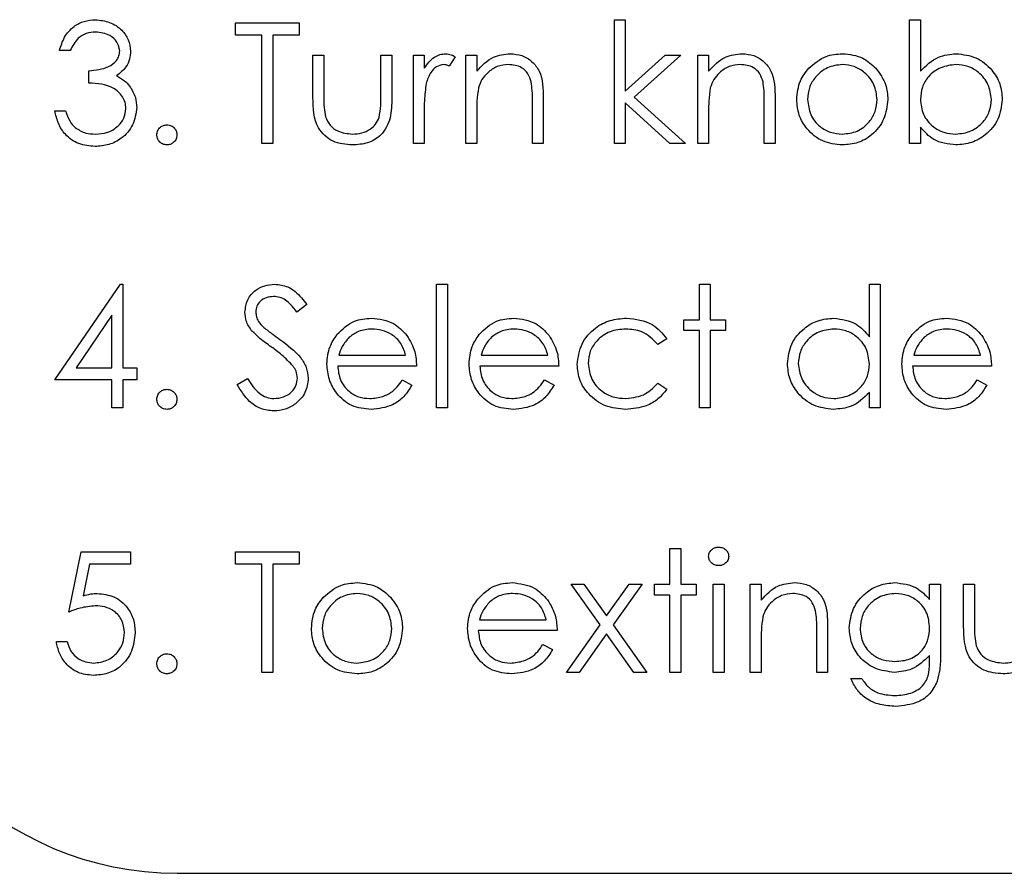
# Model space of a CAD drawing. Units: millimetres. Extents: x 5 to 415, y 5 to 292.
# Drawn here: x 85 to 86, y 132 to 133 of the extents above; entities that cross this region are included whole.
import ezdxf

# ---------------------------------------------------------------- set-up
doc = ezdxf.new("R2010")
doc.units = ezdxf.units.MM

msp = doc.modelspace()

# ---------------------------------------------------------------- linework, layer by layer
at = {"color": 7, "linetype": 'Continuous', "lineweight": 25}
for p, q in [((84.8803, 133.2277), (84.9802, 133.2277)), ((84.8803, 133.2082), (84.8803, 133.2277)), ((84.9802, 133.2277), (84.9802, 133.2082)), ((85.4771, 133.2325), (85.4941, 133.2325)), ((85.4771, 133.0377), (85.4771, 133.2325)), ((85.4941, 133.2325), (85.4941, 133.1199)), ((85.9423, 133.0377), (85.9423, 133.2325)), ((85.9423, 133.2325), (85.9594, 133.2325)), ((85.9594, 133.2325), (85.9594, 133.1513)), ((84.9217, 133.2082), (84.8803, 133.2082)), ((84.9217, 133.0377), (84.9217, 133.2082)), ((84.9388, 133.2082), (84.9388, 133.0377)), ((84.9802, 133.2082), (84.9388, 133.2082)), ((84.6197, 133.1838), (84.6026, 133.1838)), ((85.0021, 133.1102), (85.0021, 133.1765)), ((85.0021, 133.1765), (85.0191, 133.1765)), ((85.0191, 133.1765), (85.0191, 133.1121)), ((85.1093, 133.1765), (85.1263, 133.1765)), ((85.1093, 133.1121), (85.1093, 133.1765)), ((85.1263, 133.1765), (85.1263, 133.1089)), ((85.1604, 133.1765), (85.1775, 133.1765)), ((85.1604, 133.0377), (85.1604, 133.1765)), ((85.1775, 133.1765), (85.1775, 133.1561)), ((85.2262, 133.1742), (85.2168, 133.1594)), ((85.2432, 133.1765), (85.2603, 133.1765)), ((85.2432, 133.0377), (85.2432, 133.1765)), ((85.2603, 133.1765), (85.2603, 133.1515)), ((85.4941, 133.1199), (85.5573, 133.1765)), ((85.5818, 133.1765), (85.5085, 133.1107)), ((85.5573, 133.1765), (85.5818, 133.1765)), ((85.6086, 133.1765), (85.6257, 133.1765)), ((85.6086, 133.0377), (85.6086, 133.1765)), ((85.6257, 133.1765), (85.6257, 133.1515)), ((84.6489, 133.1327), (84.6489, 133.1522)), ((85.5085, 133.1107), (85.5891, 133.0377)), ((85.348, 133.0377), (85.348, 133.103)), ((85.365, 133.1086), (85.365, 133.0377)), ((85.5647, 133.0377), (85.4941, 133.1017)), ((85.4941, 133.1017), (85.4941, 133.0377)), ((85.7134, 133.0377), (85.7134, 133.103)), ((85.7304, 133.1086), (85.7304, 133.0377)), ((84.5953, 133.0888), (84.6123, 133.0888)), ((85.1775, 133.0843), (85.1775, 133.0377)), ((85.2603, 133.0879), (85.2603, 133.0377)), ((85.6257, 133.0879), (85.6257, 133.0377)), ((85.9594, 133.0634), (85.9594, 133.0377)), ((84.9388, 133.0377), (84.9217, 133.0377)), ((85.1775, 133.0377), (85.1604, 133.0377)), ((85.2603, 133.0377), (85.2432, 133.0377)), ((85.365, 133.0377), (85.348, 133.0377)), ((85.4941, 133.0377), (85.4771, 133.0377)), ((85.5891, 133.0377), (85.5647, 133.0377)), ((85.6257, 133.0377), (85.6086, 133.0377)), ((85.7304, 133.0377), (85.7134, 133.0377)), ((85.9594, 133.0377), (85.9423, 133.0377)), ((84.5953, 132.6649), (84.699, 132.8159)), ((84.699, 132.8159), (84.7025, 132.8159)), ((84.7025, 132.8159), (84.7025, 132.6843)), ((85.197, 132.8159), (85.214, 132.8159)), ((85.197, 132.621), (85.197, 132.8159)), ((85.214, 132.8159), (85.214, 132.621)), ((85.6111, 132.8159), (85.6281, 132.8159)), ((85.6111, 132.7599), (85.6111, 132.8159)), ((85.6281, 132.8159), (85.6281, 132.7599)), ((85.879, 132.733), (85.879, 132.8159)), ((85.879, 132.8159), (85.8961, 132.8159)), ((85.8961, 132.8159), (85.8961, 132.621)), ((84.9923, 132.7837), (84.9769, 132.772)), ((84.6854, 132.7669), (84.6288, 132.6843)), ((84.6854, 132.6843), (84.6854, 132.7669)), ((85.5867, 132.7428), (85.5867, 132.7599)), ((85.5867, 132.7599), (85.6111, 132.7599)), ((85.6281, 132.7599), (85.6525, 132.7599)), ((85.6525, 132.7599), (85.6525, 132.7428)), ((85.6111, 132.7428), (85.5867, 132.7428)), ((85.6111, 132.621), (85.6111, 132.7428)), ((85.6525, 132.7428), (85.6281, 132.7428)), ((85.6281, 132.7428), (85.6281, 132.621)), ((85.5599, 132.7297), (85.5456, 132.7209)), ((85.0429, 132.7038), (85.1482, 132.7038)), ((85.267, 132.7038), (85.3723, 132.7038)), ((85.949, 132.7038), (86.0544, 132.7038)), ((84.6288, 132.6843), (84.6854, 132.6843)), ((84.7025, 132.6843), (84.7244, 132.6843)), ((84.7244, 132.6843), (84.7244, 132.6649)), ((85.1653, 132.6868), (85.0411, 132.6868)), ((85.3894, 132.6868), (85.2652, 132.6868)), ((86.0714, 132.6868), (85.9472, 132.6868)), ((84.6854, 132.6649), (84.5953, 132.6649)), ((84.6854, 132.621), (84.6854, 132.6649)), ((84.7244, 132.6649), (84.7025, 132.6649)), ((84.7025, 132.6649), (84.7025, 132.621)), ((84.8827, 132.6577), (84.8988, 132.6673)), ((85.1428, 132.6649), (85.158, 132.6569)), ((85.3669, 132.6649), (85.3821, 132.6569)), ((85.5456, 132.66), (85.5599, 132.6506)), ((86.049, 132.6649), (86.0641, 132.6569)), ((85.879, 132.621), (85.879, 132.645)), ((84.7025, 132.621), (84.6854, 132.621)), ((85.214, 132.621), (85.197, 132.621)), ((85.6281, 132.621), (85.6111, 132.621)), ((85.8961, 132.621), (85.879, 132.621)), ((85.5648, 132.3992), (85.5818, 132.3992)), ((85.5648, 132.3432), (85.5648, 132.3992)), ((85.5818, 132.3992), (85.5818, 132.3432)), ((84.6172, 132.2993), (84.6367, 132.3943)), ((84.6367, 132.3943), (84.7147, 132.3943)), ((84.7147, 132.3943), (84.7147, 132.3749)), ((84.8803, 132.3749), (84.8803, 132.3943)), ((84.8803, 132.3943), (84.9802, 132.3943)), ((84.9802, 132.3943), (84.9802, 132.3749)), ((84.65, 132.3749), (84.6398, 132.3249)), ((84.7147, 132.3749), (84.65, 132.3749)), ((84.9217, 132.3749), (84.8803, 132.3749)), ((84.9217, 132.2043), (84.9217, 132.3749)), ((84.9802, 132.3749), (84.9388, 132.3749)), ((84.9388, 132.3749), (84.9388, 132.2043)), ((85.4089, 132.3432), (85.4292, 132.3432)), ((85.4548, 132.2789), (85.4089, 132.3432)), ((85.4292, 132.3432), (85.4649, 132.2931)), ((85.4649, 132.2931), (85.5006, 132.3432)), ((85.5209, 132.3432), (85.4751, 132.2789)), ((85.5006, 132.3432), (85.5209, 132.3432)), ((85.5404, 132.3261), (85.5404, 132.3432)), ((85.5404, 132.3432), (85.5648, 132.3432)), ((85.5818, 132.3432), (85.6062, 132.3432)), ((85.6062, 132.3432), (85.6062, 132.3261)), ((85.633, 132.2043), (85.633, 132.3432)), ((85.633, 132.3432), (85.65, 132.3432)), ((85.65, 132.3432), (85.65, 132.2043)), ((85.6914, 132.2043), (85.6914, 132.3432)), ((85.6914, 132.3432), (85.7085, 132.3432)), ((85.7085, 132.3432), (85.7085, 132.3181)), ((85.974, 132.3432), (85.9911, 132.3432)), ((85.974, 132.3189), (85.974, 132.3432)), ((85.9911, 132.3432), (85.9911, 132.233)), ((86.0276, 132.3432), (86.0447, 132.3432)), ((86.0276, 132.2768), (86.0276, 132.3432)), ((86.0447, 132.3432), (86.0447, 132.2788)), ((85.5648, 132.3261), (85.5404, 132.3261)), ((85.5648, 132.2043), (85.5648, 132.3261)), ((85.6062, 132.3261), (85.5818, 132.3261)), ((85.5818, 132.3261), (85.5818, 132.2043)), ((85.2645, 132.2872), (85.3699, 132.2872)), ((85.4016, 132.2043), (85.4548, 132.2789)), ((85.4751, 132.2789), (85.5282, 132.2043)), ((85.8132, 132.2752), (85.8132, 132.2043)), ((85.387, 132.2701), (85.2627, 132.2701)), ((85.4649, 132.2647), (85.4219, 132.2043)), ((85.508, 132.2043), (85.4649, 132.2647)), ((85.7962, 132.2043), (85.7962, 132.2696)), ((84.5977, 132.2531), (84.6148, 132.2531)), ((85.3645, 132.2482), (85.3797, 132.2402)), ((85.7085, 132.2545), (85.7085, 132.2043)), ((85.974, 132.2237), (85.974, 132.2309)), ((84.9388, 132.2043), (84.9217, 132.2043)), ((85.4219, 132.2043), (85.4016, 132.2043)), ((85.5282, 132.2043), (85.508, 132.2043)), ((85.5818, 132.2043), (85.5648, 132.2043)), ((85.65, 132.2043), (85.633, 132.2043)), ((85.7085, 132.2043), (85.6914, 132.2043)), ((85.8132, 132.2043), (85.7962, 132.2043)), ((85.8498, 132.1946), (85.8668, 132.1946)), ((84.788, 131.8877), (91.288, 131.8877))]:
    msp.add_line(p, q, dxfattribs=at)
msp.add_arc((84.788, 132.3877), 0.5, 180, 270, dxfattribs=at)
for points, knots in [([(84.6026, 133.1838), (84.6048, 133.1911), (84.6092, 133.2057), (84.6237, 133.2219), (84.6412, 133.2311), (84.6532, 133.2321), (84.6592, 133.2325)], [0, 0, 0, 0, 0.280288, 0.55968, 0.779747, 1, 1, 1, 1]), ([(84.6592, 133.2325), (84.6669, 133.2317), (84.6822, 133.2301), (84.7006, 133.2179), (84.7123, 133.2013), (84.7139, 133.1892), (84.7147, 133.1832)], [0, 0, 0, 0, 0.280085, 0.559868, 0.780099, 1, 1, 1, 1]), ([(84.6594, 133.2131), (84.6544, 133.2127), (84.6446, 133.2119), (84.6289, 133.2024), (84.6232, 133.1909), (84.6197, 133.1838)], [0, 0, 0, 0, 0.280636, 0.560364, 1, 1, 1, 1]), ([(84.6976, 133.1833), (84.6966, 133.1882), (84.6947, 133.1982), (84.6802, 133.2105), (84.6673, 133.2121), (84.6594, 133.2131)], [0, 0, 0, 0, 0.278859, 0.560074, 1, 1, 1, 1]), ([(84.6489, 133.1522), (84.6596, 133.1532), (84.6757, 133.1546), (84.6915, 133.1658), (84.6968, 133.1752), (84.6973, 133.1806), (84.6976, 133.1833)], [0, 0, 0, 0, 0.499418, 0.749016, 0.874544, 1, 1, 1, 1]), ([(84.7147, 133.1832), (84.7143, 133.1788), (84.7137, 133.17), (84.7069, 133.1554), (84.6979, 133.1484), (84.6925, 133.1441)], [0, 0, 0, 0, 0.280508, 0.560792, 1, 1, 1, 1]), ([(85.1775, 133.1561), (85.1822, 133.1626), (85.1889, 133.1717), (85.2019, 133.1781), (85.2082, 133.1787), (85.2113, 133.179)], [0, 0, 0, 0, 0.558788, 0.779481, 1, 1, 1, 1]), ([(85.2113, 133.179), (85.2143, 133.1786), (85.2196, 133.178), (85.2242, 133.1754), (85.2262, 133.1742)], [0, 0, 0, 0, 0.559243, 1, 1, 1, 1]), ([(85.2603, 133.1515), (85.2684, 133.1602), (85.2829, 133.1758), (85.3039, 133.178), (85.3131, 133.179)], [0, 0, 0, 0, 0.559141, 1, 1, 1, 1]), ([(85.3131, 133.179), (85.3193, 133.1784), (85.3318, 133.1773), (85.3481, 133.1673), (85.3647, 133.1451), (85.3649, 133.1237), (85.365, 133.1086)], [0, 0, 0, 0, 0.187021, 0.37389, 0.56061, 1, 1, 1, 1]), ([(85.6257, 133.1515), (85.6338, 133.1602), (85.6483, 133.1758), (85.6693, 133.178), (85.6785, 133.179)], [0, 0, 0, 0, 0.559141, 1, 1, 1, 1]), ([(85.6785, 133.179), (85.6847, 133.1784), (85.6972, 133.1773), (85.7135, 133.1673), (85.7301, 133.1451), (85.7303, 133.1237), (85.7304, 133.1086)], [0, 0, 0, 0, 0.1870208, 0.3738905, 0.5606099, 1, 1, 1, 1]), ([(85.7836, 133.156), (85.7921, 133.1634), (85.8075, 133.1767), (85.8276, 133.1783), (85.8365, 133.179)], [0, 0, 0, 0, 0.55888, 1, 1, 1, 1]), ([(85.8365, 133.179), (85.8477, 133.1778), (85.8679, 133.1757), (85.8827, 133.1621), (85.8892, 133.1561)], [0, 0, 0, 0, 0.559182, 1, 1, 1, 1]), ([(85.9594, 133.1513), (85.9683, 133.1601), (85.9842, 133.1758), (86.0063, 133.178), (86.016, 133.179)], [0, 0, 0, 0, 0.559294, 1, 1, 1, 1]), ([(86.016, 133.179), (86.0267, 133.1777), (86.048, 133.1752), (86.0716, 133.1556), (86.0863, 133.132), (86.0878, 133.1152), (86.0885, 133.1068)], [0, 0, 0, 0, 0.279577, 0.559334, 0.779604, 1, 1, 1, 1]), ([(85.2081, 133.1619), (85.2041, 133.161), (85.196, 133.1593), (85.1857, 133.1481), (85.1825, 133.1381), (85.1805, 133.132)], [0, 0, 0, 0, 0.278336, 0.558768, 1, 1, 1, 1]), ([(85.2168, 133.1594), (85.2153, 133.1602), (85.2125, 133.1614), (85.2094, 133.1618), (85.2081, 133.1619)], [0, 0, 0, 0, 0.560396, 1, 1, 1, 1]), ([(85.3102, 133.1619), (85.3041, 133.1613), (85.2921, 133.16), (85.278, 133.1503), (85.2677, 133.1385), (85.2645, 133.1296), (85.2629, 133.1251)], [0, 0, 0, 0, 0.279553, 0.559373, 0.779703, 1, 1, 1, 1]), ([(85.346, 133.1346), (85.3446, 133.139), (85.3419, 133.1478), (85.3295, 133.16), (85.3175, 133.1612), (85.3102, 133.1619)], [0, 0, 0, 0, 0.281192, 0.561331, 1, 1, 1, 1]), ([(85.6755, 133.1619), (85.6695, 133.1613), (85.6575, 133.16), (85.6434, 133.1503), (85.6331, 133.1385), (85.6299, 133.1296), (85.6283, 133.1251)], [0, 0, 0, 0, 0.279553, 0.559373, 0.779703, 1, 1, 1, 1]), ([(85.7114, 133.1346), (85.71, 133.139), (85.7073, 133.1478), (85.6949, 133.16), (85.6829, 133.1612), (85.6755, 133.1619)], [0, 0, 0, 0, 0.281192, 0.561331, 1, 1, 1, 1]), ([(85.7645, 133.1067), (85.7655, 133.1169), (85.7673, 133.1352), (85.7786, 133.1496), (85.7836, 133.156)], [0, 0, 0, 0, 0.559285, 1, 1, 1, 1]), ([(85.8364, 133.1619), (85.8283, 133.1609), (85.812, 133.1589), (85.7943, 133.1438), (85.7832, 133.1257), (85.7821, 133.113), (85.7816, 133.1066)], [0, 0, 0, 0, 0.279484, 0.559256, 0.779547, 1, 1, 1, 1]), ([(85.8912, 133.1066), (85.8903, 133.1147), (85.8884, 133.131), (85.8734, 133.1488), (85.8555, 133.1601), (85.8428, 133.1613), (85.8364, 133.1619)], [0, 0, 0, 0, 0.279586, 0.559398, 0.779653, 1, 1, 1, 1]), ([(85.8892, 133.1561), (85.8953, 133.1478), (85.9063, 133.133), (85.9077, 133.1148), (85.9082, 133.1067)], [0, 0, 0, 0, 0.559216, 1, 1, 1, 1]), ([(86.0156, 133.1619), (86.0075, 133.1609), (85.9912, 133.1589), (85.9722, 133.145), (85.9611, 133.1266), (85.96, 133.1138), (85.9594, 133.1074)], [0, 0, 0, 0, 0.2797865, 0.559477, 0.7796267, 1, 1, 1, 1]), ([(86.0714, 133.1068), (86.0703, 133.1149), (86.068, 133.1311), (86.0531, 133.1493), (86.0348, 133.16), (86.022, 133.1613), (86.0156, 133.1619)], [0, 0, 0, 0, 0.279403, 0.559104, 0.779552, 1, 1, 1, 1]), ([(84.6925, 133.1441), (84.6969, 133.1418), (84.7048, 133.1377), (84.7105, 133.1309), (84.7131, 133.1279)], [0, 0, 0, 0, 0.559795, 1, 1, 1, 1]), ([(84.7073, 133.0925), (84.7071, 133.0958), (84.7065, 133.1024), (84.7006, 133.1144), (84.6829, 133.1308), (84.6625, 133.1319), (84.6489, 133.1327)], [0, 0, 0, 0, 0.125587, 0.251191, 0.500605, 1, 1, 1, 1]), ([(84.7131, 133.1279), (84.7167, 133.1221), (84.7232, 133.1117), (84.724, 133.0995), (84.7244, 133.0941)], [0, 0, 0, 0, 0.5594191, 1, 1, 1, 1]), ([(85.1805, 133.132), (85.1794, 133.1231), (85.1774, 133.1073), (85.1774, 133.0914), (85.1775, 133.0843)], [0, 0, 0, 0, 0.559636, 1, 1, 1, 1]), ([(85.2629, 133.1251), (85.262, 133.1182), (85.2603, 133.1058), (85.2603, 133.0934), (85.2603, 133.0879)], [0, 0, 0, 0, 0.559658, 1, 1, 1, 1]), ([(85.348, 133.103), (85.348, 133.1089), (85.3481, 133.1195), (85.3466, 133.13), (85.346, 133.1346)], [0, 0, 0, 0, 0.5602545, 1, 1, 1, 1]), ([(85.6283, 133.1251), (85.6274, 133.1182), (85.6257, 133.1058), (85.6257, 133.0934), (85.6257, 133.0879)], [0, 0, 0, 0, 0.559658, 1, 1, 1, 1]), ([(85.7134, 133.103), (85.7134, 133.1089), (85.7135, 133.1195), (85.712, 133.13), (85.7114, 133.1346)], [0, 0, 0, 0, 0.560255, 1, 1, 1, 1]), ([(85.0643, 133.0352), (85.0537, 133.0361), (85.0327, 133.0377), (85.0032, 133.0655), (85.0025, 133.0932), (85.0021, 133.1102)], [0, 0, 0, 0, 0.28097, 0.559785, 1, 1, 1, 1]), ([(85.0191, 133.1121), (85.0191, 133.106), (85.0191, 133.0951), (85.021, 133.0844), (85.0218, 133.0797)], [0, 0, 0, 0, 0.560377, 1, 1, 1, 1]), ([(85.1065, 133.0783), (85.1075, 133.0846), (85.1093, 133.0958), (85.1093, 133.1071), (85.1093, 133.1121)], [0, 0, 0, 0, 0.5593706, 1, 1, 1, 1]), ([(84.7244, 133.0941), (84.723, 133.0848), (84.7203, 133.0661), (84.7025, 133.0456), (84.6807, 133.0345), (84.666, 133.0334), (84.6587, 133.0328)], [0, 0, 0, 0, 0.279304, 0.558838, 0.779277, 1, 1, 1, 1]), ([(85.1263, 133.1089), (85.1262, 133.0985), (85.1259, 133.0779), (85.1125, 133.0508), (85.0887, 133.0368), (85.0725, 133.0357), (85.0643, 133.0352)], [0, 0, 0, 0, 0.281501, 0.559646, 0.779298, 1, 1, 1, 1]), ([(85.8365, 133.0352), (85.8258, 133.0363), (85.8045, 133.0385), (85.7811, 133.0582), (85.7668, 133.0817), (85.7653, 133.0984), (85.7645, 133.1067)], [0, 0, 0, 0, 0.279776, 0.559179, 0.779592, 1, 1, 1, 1]), ([(85.7816, 133.1066), (85.7826, 133.0986), (85.7846, 133.0825), (85.7991, 133.0643), (85.8174, 133.054), (85.8301, 133.0529), (85.8364, 133.0523)], [0, 0, 0, 0, 0.279618, 0.559167, 0.779512, 1, 1, 1, 1]), ([(85.8364, 133.0523), (85.8444, 133.0532), (85.8605, 133.055), (85.8787, 133.0695), (85.8893, 133.0877), (85.8906, 133.1003), (85.8912, 133.1066)], [0, 0, 0, 0, 0.279745, 0.559113, 0.779606, 1, 1, 1, 1]), ([(85.9082, 133.1067), (85.9069, 133.0962), (85.9043, 133.075), (85.8852, 133.0513), (85.8614, 133.0371), (85.8448, 133.0359), (85.8365, 133.0352)], [0, 0, 0, 0, 0.279521, 0.559381, 0.779507, 1, 1, 1, 1]), ([(85.9594, 133.1074), (85.9603, 133.0991), (85.9621, 133.0827), (85.9774, 133.0645), (85.996, 133.0538), (86.0089, 133.0528), (86.0153, 133.0523)], [0, 0, 0, 0, 0.2796393, 0.5591919, 0.7795122, 1, 1, 1, 1]), ([(86.0153, 133.0523), (86.0235, 133.0532), (86.0397, 133.0551), (86.0582, 133.0696), (86.0694, 133.0877), (86.0708, 133.1004), (86.0714, 133.1068)], [0, 0, 0, 0, 0.279756, 0.559279, 0.779725, 1, 1, 1, 1]), ([(86.0885, 133.1068), (86.0872, 133.0962), (86.0846, 133.0748), (86.0644, 133.0516), (86.0406, 133.0374), (86.0239, 133.0359), (86.0155, 133.0352)], [0, 0, 0, 0, 0.279433, 0.559216, 0.779559, 1, 1, 1, 1]), ([(84.6587, 133.0328), (84.6499, 133.0336), (84.6325, 133.0351), (84.612, 133.0497), (84.6, 133.0689), (84.5969, 133.0822), (84.5953, 133.0888)], [0, 0, 0, 0, 0.279886, 0.558979, 0.779263, 1, 1, 1, 1]), ([(84.6123, 133.0888), (84.6141, 133.0833), (84.6172, 133.0734), (84.6242, 133.0659), (84.6272, 133.0626)], [0, 0, 0, 0, 0.560694, 1, 1, 1, 1]), ([(84.659, 133.0523), (84.6656, 133.0527), (84.6787, 133.0536), (84.6946, 133.0635), (84.7054, 133.077), (84.7067, 133.0873), (84.7073, 133.0925)], [0, 0, 0, 0, 0.280599, 0.560151, 0.780303, 1, 1, 1, 1]), ([(85.0218, 133.0797), (85.0239, 133.075), (85.0281, 133.0657), (85.0434, 133.0546), (85.0565, 133.0532), (85.0645, 133.0523)], [0, 0, 0, 0, 0.280117, 0.560544, 1, 1, 1, 1]), ([(85.0645, 133.0523), (85.0694, 133.0526), (85.0793, 133.0532), (85.0919, 133.0591), (85.1015, 133.0677), (85.1048, 133.0748), (85.1065, 133.0783)], [0, 0, 0, 0, 0.28027, 0.560007, 0.780074, 1, 1, 1, 1]), ([(84.6272, 133.0626), (84.6327, 133.0591), (84.6425, 133.053), (84.6539, 133.0525), (84.659, 133.0523)], [0, 0, 0, 0, 0.558748, 1, 1, 1, 1]), ([(84.7561, 133.0511), (84.7563, 133.0534), (84.7569, 133.0581), (84.7612, 133.0632), (84.7664, 133.0664), (84.7701, 133.0667), (84.7719, 133.0669)], [0, 0, 0, 0, 0.279576, 0.559284, 0.779552, 1, 1, 1, 1]), ([(84.7719, 133.0669), (84.7742, 133.0666), (84.7789, 133.0661), (84.784, 133.0617), (84.7873, 133.0566), (84.7876, 133.0529), (84.7877, 133.0511)], [0, 0, 0, 0, 0.279602, 0.559212, 0.779475, 1, 1, 1, 1]), ([(86.0155, 133.0352), (86.003, 133.0367), (85.9806, 133.0393), (85.9659, 133.056), (85.9594, 133.0634)], [0, 0, 0, 0, 0.558922, 1, 1, 1, 1]), ([(84.7719, 133.0352), (84.7696, 133.0355), (84.7649, 133.0361), (84.7598, 133.0404), (84.7566, 133.0456), (84.7562, 133.0492), (84.7561, 133.0511)], [0, 0, 0, 0, 0.279581, 0.559143, 0.779575, 1, 1, 1, 1]), ([(84.7877, 133.0511), (84.7875, 133.0487), (84.7869, 133.0441), (84.7826, 133.0389), (84.7774, 133.0357), (84.7737, 133.0354), (84.7719, 133.0352)], [0, 0, 0, 0, 0.279469, 0.559358, 0.779674, 1, 1, 1, 1]), ([(84.8949, 132.7715), (84.8957, 132.7783), (84.8974, 132.7918), (84.9104, 132.8064), (84.9259, 132.8145), (84.9364, 132.8154), (84.9417, 132.8159)], [0, 0, 0, 0, 0.279553, 0.558798, 0.779378, 1, 1, 1, 1]), ([(84.9417, 132.8159), (84.9488, 132.815), (84.9606, 132.8137), (84.9744, 132.8045), (84.9841, 132.7947), (84.9896, 132.7874), (84.9923, 132.7837)], [0, 0, 0, 0, 0.338729, 0.558835, 0.779344, 1, 1, 1, 1]), ([(84.9398, 132.7964), (84.936, 132.7961), (84.9283, 132.7955), (84.919, 132.7896), (84.9129, 132.7814), (84.9123, 132.7754), (84.912, 132.7723)], [0, 0, 0, 0, 0.280274, 0.559931, 0.77992, 1, 1, 1, 1]), ([(84.9769, 132.772), (84.9736, 132.7761), (84.9682, 132.7828), (84.9593, 132.791), (84.95, 132.7956), (84.9432, 132.7961), (84.9398, 132.7964)], [0, 0, 0, 0, 0.340409, 0.560482, 0.78018, 1, 1, 1, 1]), ([(84.9055, 132.7426), (84.9022, 132.7475), (84.8962, 132.7563), (84.8953, 132.7669), (84.8949, 132.7715)], [0, 0, 0, 0, 0.55984, 1, 1, 1, 1]), ([(84.912, 132.7723), (84.9122, 132.7697), (84.9126, 132.7644), (84.9167, 132.7556), (84.9215, 132.7508), (84.9245, 132.7478)], [0, 0, 0, 0, 0.279946, 0.559774, 1, 1, 1, 1]), ([(85.04, 132.7364), (85.0485, 132.7448), (85.0638, 132.7598), (85.0849, 132.7615), (85.0943, 132.7623)], [0, 0, 0, 0, 0.558577, 1, 1, 1, 1]), ([(85.0943, 132.7623), (85.1066, 132.7609), (85.1287, 132.7583), (85.1436, 132.7421), (85.1502, 132.735)], [0, 0, 0, 0, 0.558919, 1, 1, 1, 1]), ([(85.2641, 132.7364), (85.2726, 132.7448), (85.2879, 132.7598), (85.309, 132.7615), (85.3184, 132.7623)], [0, 0, 0, 0, 0.558577, 1, 1, 1, 1]), ([(85.3184, 132.7623), (85.3307, 132.7609), (85.3528, 132.7583), (85.3677, 132.7421), (85.3743, 132.735)], [0, 0, 0, 0, 0.558919, 1, 1, 1, 1]), ([(85.4186, 132.6893), (85.4201, 132.7004), (85.4231, 132.7226), (85.4444, 132.7469), (85.4701, 132.7603), (85.4876, 132.7616), (85.4963, 132.7623)], [0, 0, 0, 0, 0.279381, 0.558782, 0.779281, 1, 1, 1, 1]), ([(85.4963, 132.7623), (85.5107, 132.7607), (85.5363, 132.7579), (85.5527, 132.7383), (85.5599, 132.7297)], [0, 0, 0, 0, 0.560655, 1, 1, 1, 1]), ([(85.7499, 132.6908), (85.7512, 132.7014), (85.7539, 132.7227), (85.774, 132.7459), (85.7977, 132.7601), (85.8145, 132.7616), (85.8228, 132.7623)], [0, 0, 0, 0, 0.279413, 0.559191, 0.779548, 1, 1, 1, 1]), ([(85.8228, 132.7623), (85.8354, 132.7606), (85.8579, 132.7575), (85.8725, 132.7405), (85.879, 132.733)], [0, 0, 0, 0, 0.558426, 1, 1, 1, 1]), ([(85.9462, 132.7364), (85.9547, 132.7448), (85.9699, 132.7598), (85.9911, 132.7615), (86.0004, 132.7623)], [0, 0, 0, 0, 0.558577, 1, 1, 1, 1]), ([(86.0004, 132.7623), (86.0128, 132.7609), (86.0348, 132.7583), (86.0498, 132.7421), (86.0563, 132.735)], [0, 0, 0, 0, 0.558919, 1, 1, 1, 1]), ([(84.9367, 132.7168), (84.9305, 132.7211), (84.9194, 132.729), (84.9098, 132.7384), (84.9055, 132.7426)], [0, 0, 0, 0, 0.5604127, 1, 1, 1, 1]), ([(84.9245, 132.7478), (84.9292, 132.7441), (84.9375, 132.7376), (84.9462, 132.7316), (84.95, 132.7289)], [0, 0, 0, 0, 0.559906, 1, 1, 1, 1]), ([(85.0951, 132.7452), (85.0878, 132.7446), (85.0746, 132.7434), (85.064, 132.7357), (85.0594, 132.7322)], [0, 0, 0, 0, 0.5594582, 1, 1, 1, 1]), ([(85.1482, 132.7038), (85.1462, 132.7104), (85.142, 132.7235), (85.1274, 132.7367), (85.1112, 132.744), (85.1005, 132.7448), (85.0951, 132.7452)], [0, 0, 0, 0, 0.280138, 0.559194, 0.779598, 1, 1, 1, 1]), ([(85.3192, 132.7452), (85.3119, 132.7446), (85.2987, 132.7434), (85.2881, 132.7357), (85.2835, 132.7322)], [0, 0, 0, 0, 0.559458, 1, 1, 1, 1]), ([(85.3723, 132.7038), (85.3703, 132.7104), (85.3661, 132.7235), (85.3515, 132.7367), (85.3353, 132.744), (85.3246, 132.7448), (85.3192, 132.7452)], [0, 0, 0, 0, 0.280138, 0.559194, 0.779598, 1, 1, 1, 1]), ([(85.4951, 132.7452), (85.4866, 132.7445), (85.4698, 132.743), (85.4502, 132.7289), (85.4376, 132.7107), (85.4363, 132.6974), (85.4357, 132.6908)], [0, 0, 0, 0, 0.280136, 0.559769, 0.77989, 1, 1, 1, 1]), ([(85.5456, 132.7209), (85.5377, 132.7288), (85.5236, 132.743), (85.5038, 132.7445), (85.4951, 132.7452)], [0, 0, 0, 0, 0.558451, 1, 1, 1, 1]), ([(85.8231, 132.7452), (85.8149, 132.7443), (85.7986, 132.7424), (85.7801, 132.7279), (85.769, 132.7098), (85.7677, 132.697), (85.767, 132.6906)], [0, 0, 0, 0, 0.279767, 0.559291, 0.779719, 1, 1, 1, 1]), ([(85.879, 132.6901), (85.8781, 132.6984), (85.8763, 132.7148), (85.8609, 132.7329), (85.8424, 132.7437), (85.8295, 132.7447), (85.8231, 132.7452)], [0, 0, 0, 0, 0.2796602, 0.5592103, 0.7794872, 1, 1, 1, 1]), ([(86.0013, 132.7452), (85.9939, 132.7446), (85.9808, 132.7434), (85.9702, 132.7357), (85.9655, 132.7322)], [0, 0, 0, 0, 0.5594582, 1, 1, 1, 1]), ([(86.0544, 132.7038), (86.0523, 132.7104), (86.0481, 132.7235), (86.0336, 132.7367), (86.0174, 132.744), (86.0067, 132.7448), (86.0013, 132.7452)], [0, 0, 0, 0, 0.280138, 0.559194, 0.779598, 1, 1, 1, 1]), ([(84.95, 132.7289), (84.9619, 132.72), (84.9785, 132.7078), (84.9926, 132.6849), (84.9941, 132.6733), (84.9948, 132.6676)], [0, 0, 0, 0, 0.560115, 0.780284, 1, 1, 1, 1]), ([(85.024, 132.69), (85.0249, 132.6995), (85.0264, 132.7163), (85.0358, 132.7303), (85.04, 132.7364)], [0, 0, 0, 0, 0.559427, 1, 1, 1, 1]), ([(85.0594, 132.7322), (85.0552, 132.7275), (85.0478, 132.7191), (85.0444, 132.7085), (85.0429, 132.7038)], [0, 0, 0, 0, 0.558795, 1, 1, 1, 1]), ([(85.1502, 132.735), (85.1551, 132.7266), (85.164, 132.7117), (85.1649, 132.6944), (85.1653, 132.6868)], [0, 0, 0, 0, 0.558897, 1, 1, 1, 1]), ([(85.2481, 132.69), (85.249, 132.6995), (85.2505, 132.7163), (85.2599, 132.7303), (85.2641, 132.7364)], [0, 0, 0, 0, 0.559427, 1, 1, 1, 1]), ([(85.2835, 132.7322), (85.2793, 132.7275), (85.2719, 132.7191), (85.2685, 132.7085), (85.267, 132.7038)], [0, 0, 0, 0, 0.558795, 1, 1, 1, 1]), ([(85.3743, 132.735), (85.3792, 132.7266), (85.3881, 132.7117), (85.389, 132.6944), (85.3894, 132.6868)], [0, 0, 0, 0, 0.558897, 1, 1, 1, 1]), ([(85.9302, 132.69), (85.931, 132.6995), (85.9325, 132.7163), (85.942, 132.7303), (85.9462, 132.7364)], [0, 0, 0, 0, 0.559427, 1, 1, 1, 1]), ([(85.9655, 132.7322), (85.9614, 132.7275), (85.954, 132.7191), (85.9505, 132.7085), (85.949, 132.7038)], [0, 0, 0, 0, 0.558795, 1, 1, 1, 1]), ([(86.0563, 132.735), (86.0613, 132.7266), (86.0701, 132.7117), (86.071, 132.6944), (86.0714, 132.6868)], [0, 0, 0, 0, 0.558897, 1, 1, 1, 1]), ([(84.9709, 132.6865), (84.9651, 132.6927), (84.9546, 132.7039), (84.9421, 132.7128), (84.9367, 132.7168)], [0, 0, 0, 0, 0.559496, 1, 1, 1, 1]), ([(85.0939, 132.6186), (85.0833, 132.6195), (85.0622, 132.6214), (85.0395, 132.6417), (85.0263, 132.6654), (85.0248, 132.6818), (85.024, 132.69)], [0, 0, 0, 0, 0.279885, 0.558859, 0.779462, 1, 1, 1, 1]), ([(85.318, 132.6186), (85.3074, 132.6195), (85.2863, 132.6214), (85.2636, 132.6417), (85.2504, 132.6654), (85.2489, 132.6818), (85.2481, 132.69)], [0, 0, 0, 0, 0.279885, 0.558859, 0.779462, 1, 1, 1, 1]), ([(85.4357, 132.6908), (85.4369, 132.6824), (85.4393, 132.6655), (85.4555, 132.647), (85.4752, 132.6371), (85.4885, 132.6361), (85.4952, 132.6356)], [0, 0, 0, 0, 0.279332, 0.558778, 0.779267, 1, 1, 1, 1]), ([(85.8223, 132.6186), (85.8116, 132.6198), (85.7903, 132.6223), (85.7667, 132.642), (85.7521, 132.6656), (85.7506, 132.6824), (85.7499, 132.6908)], [0, 0, 0, 0, 0.279573, 0.559333, 0.779589, 1, 1, 1, 1]), ([(85.767, 132.6906), (85.7681, 132.6825), (85.7704, 132.6663), (85.7854, 132.6482), (85.8037, 132.6375), (85.8165, 132.6362), (85.8229, 132.6356)], [0, 0, 0, 0, 0.2794286, 0.5591463, 0.7795701, 1, 1, 1, 1]), ([(85.8229, 132.6356), (85.831, 132.6366), (85.8473, 132.6386), (85.8663, 132.6525), (85.8773, 132.6709), (85.8785, 132.6837), (85.879, 132.6901)], [0, 0, 0, 0, 0.279822, 0.559387, 0.779603, 1, 1, 1, 1]), ([(86, 132.6186), (85.9894, 132.6195), (85.9684, 132.6214), (85.9456, 132.6417), (85.9324, 132.6654), (85.9309, 132.6818), (85.9302, 132.69)], [0, 0, 0, 0, 0.279885, 0.558859, 0.779462, 1, 1, 1, 1]), ([(84.9777, 132.6678), (84.9773, 132.6716), (84.9764, 132.6784), (84.9726, 132.684), (84.9709, 132.6865)], [0, 0, 0, 0, 0.55899, 1, 1, 1, 1]), ([(85.0411, 132.6868), (85.0419, 132.6793), (85.0437, 132.6642), (85.0571, 132.6472), (85.074, 132.6371), (85.0858, 132.6361), (85.0917, 132.6356)], [0, 0, 0, 0, 0.2799631, 0.5593589, 0.7795256, 1, 1, 1, 1]), ([(85.2652, 132.6868), (85.266, 132.6793), (85.2678, 132.6642), (85.2812, 132.6472), (85.2981, 132.6371), (85.3099, 132.6361), (85.3158, 132.6356)], [0, 0, 0, 0, 0.279963, 0.559359, 0.779526, 1, 1, 1, 1]), ([(85.4949, 132.6186), (85.484, 132.6196), (85.4623, 132.6216), (85.437, 132.64), (85.4211, 132.6636), (85.4195, 132.6807), (85.4186, 132.6893)], [0, 0, 0, 0, 0.280077, 0.559647, 0.779819, 1, 1, 1, 1]), ([(85.9472, 132.6868), (85.9481, 132.6793), (85.9498, 132.6642), (85.9633, 132.6472), (85.9801, 132.6371), (85.992, 132.6361), (85.9979, 132.6356)], [0, 0, 0, 0, 0.279963, 0.559359, 0.779526, 1, 1, 1, 1]), ([(84.8988, 132.6673), (84.9044, 132.6586), (84.9123, 132.6465), (84.9284, 132.6369), (84.9365, 132.636), (84.9405, 132.6356)], [0, 0, 0, 0, 0.559321, 0.779782, 1, 1, 1, 1]), ([(84.9405, 132.6356), (84.9456, 132.6361), (84.9558, 132.6372), (84.9683, 132.6448), (84.9762, 132.6558), (84.9772, 132.6638), (84.9777, 132.6678)], [0, 0, 0, 0, 0.280276, 0.560148, 0.780153, 1, 1, 1, 1]), ([(84.9948, 132.6676), (84.9937, 132.6598), (84.9916, 132.6442), (84.9764, 132.6277), (84.9589, 132.6176), (84.9466, 132.6166), (84.9405, 132.6161)], [0, 0, 0, 0, 0.2791829, 0.5590851, 0.779446, 1, 1, 1, 1]), ([(85.0917, 132.6356), (85.0987, 132.6363), (85.1102, 132.6374), (85.1249, 132.6444), (85.1351, 132.6537), (85.1403, 132.6611), (85.1428, 132.6649)], [0, 0, 0, 0, 0.339465, 0.559626, 0.779498, 1, 1, 1, 1]), ([(85.3158, 132.6356), (85.3228, 132.6363), (85.3344, 132.6374), (85.3491, 132.6444), (85.3592, 132.6537), (85.3644, 132.6611), (85.3669, 132.6649)], [0, 0, 0, 0, 0.339465, 0.559626, 0.779498, 1, 1, 1, 1]), ([(85.4952, 132.6356), (85.5063, 132.637), (85.526, 132.6394), (85.5396, 132.6537), (85.5456, 132.66)], [0, 0, 0, 0, 0.558788, 1, 1, 1, 1]), ([(85.9979, 132.6356), (86.0049, 132.6363), (86.0164, 132.6374), (86.0311, 132.6444), (86.0413, 132.6537), (86.0464, 132.6611), (86.049, 132.6649)], [0, 0, 0, 0, 0.339465, 0.559626, 0.779498, 1, 1, 1, 1]), ([(84.7561, 132.6344), (84.7563, 132.6367), (84.7569, 132.6414), (84.7612, 132.6466), (84.7664, 132.6498), (84.7701, 132.6501), (84.7719, 132.6502)], [0, 0, 0, 0, 0.279576, 0.559284, 0.779552, 1, 1, 1, 1]), ([(84.7719, 132.6502), (84.7742, 132.65), (84.7789, 132.6494), (84.784, 132.6451), (84.7873, 132.6399), (84.7876, 132.6362), (84.7877, 132.6344)], [0, 0, 0, 0, 0.279602, 0.559212, 0.779475, 1, 1, 1, 1]), ([(84.9405, 132.6161), (84.9335, 132.6168), (84.9194, 132.6182), (84.8978, 132.6326), (84.8884, 132.6481), (84.8827, 132.6577)], [0, 0, 0, 0, 0.2798798, 0.5596658, 1, 1, 1, 1]), ([(85.158, 132.6569), (85.1541, 132.6506), (85.1464, 132.6381), (85.1245, 132.6219), (85.1055, 132.6198), (85.0939, 132.6186)], [0, 0, 0, 0, 0.280919, 0.561407, 1, 1, 1, 1]), ([(85.3821, 132.6569), (85.3782, 132.6506), (85.3705, 132.6381), (85.3486, 132.6219), (85.3296, 132.6198), (85.318, 132.6186)], [0, 0, 0, 0, 0.280919, 0.561407, 1, 1, 1, 1]), ([(85.5599, 132.6506), (85.5555, 132.6451), (85.5467, 132.634), (85.5242, 132.6212), (85.506, 132.6196), (85.4949, 132.6186)], [0, 0, 0, 0, 0.280196, 0.560588, 1, 1, 1, 1]), ([(85.879, 132.645), (85.87, 132.6365), (85.8539, 132.6212), (85.832, 132.6194), (85.8223, 132.6186)], [0, 0, 0, 0, 0.558763, 1, 1, 1, 1]), ([(86.0641, 132.6569), (86.0603, 132.6506), (86.0525, 132.6381), (86.0307, 132.6219), (86.0116, 132.6198), (86, 132.6186)], [0, 0, 0, 0, 0.280919, 0.561407, 1, 1, 1, 1]), ([(84.7719, 132.6186), (84.7696, 132.6189), (84.7649, 132.6194), (84.7598, 132.6237), (84.7566, 132.6289), (84.7562, 132.6326), (84.7561, 132.6344)], [0, 0, 0, 0, 0.279581, 0.559143, 0.779575, 1, 1, 1, 1]), ([(84.7877, 132.6344), (84.7875, 132.6321), (84.7869, 132.6274), (84.7826, 132.6223), (84.7774, 132.6191), (84.7737, 132.6187), (84.7719, 132.6186)], [0, 0, 0, 0, 0.279469, 0.559358, 0.779674, 1, 1, 1, 1]), ([(85.6257, 132.387), (85.626, 132.3892), (85.6266, 132.3937), (85.6311, 132.3984), (85.6361, 132.4012), (85.6397, 132.4015), (85.6414, 132.4016)], [0, 0, 0, 0, 0.2792893, 0.5588967, 0.7794517, 1, 1, 1, 1]), ([(85.6414, 132.4016), (85.6437, 132.4014), (85.6482, 132.401), (85.6534, 132.3971), (85.6568, 132.3923), (85.6572, 132.3887), (85.6573, 132.387)], [0, 0, 0, 0, 0.279869, 0.559866, 0.779911, 1, 1, 1, 1]), ([(85.6414, 132.3724), (85.6392, 132.3727), (85.6348, 132.3731), (85.6296, 132.3769), (85.6263, 132.3817), (85.6259, 132.3852), (85.6257, 132.387)], [0, 0, 0, 0, 0.279784, 0.559698, 0.779921, 1, 1, 1, 1]), ([(85.6573, 132.387), (85.657, 132.3847), (85.6564, 132.3802), (85.6518, 132.3756), (85.6467, 132.3728), (85.6432, 132.3725), (85.6414, 132.3724)], [0, 0, 0, 0, 0.2791599, 0.5588624, 0.7793557, 1, 1, 1, 1]), ([(85.0187, 132.3226), (85.0273, 132.3301), (85.0426, 132.3434), (85.0627, 132.3449), (85.0716, 132.3456)], [0, 0, 0, 0, 0.55888, 1, 1, 1, 1]), ([(85.0716, 132.3456), (85.0829, 132.3444), (85.103, 132.3423), (85.1178, 132.3287), (85.1243, 132.3227)], [0, 0, 0, 0, 0.559182, 1, 1, 1, 1]), ([(85.2617, 132.3197), (85.2702, 132.3281), (85.2855, 132.3431), (85.3066, 132.3449), (85.3159, 132.3456)], [0, 0, 0, 0, 0.558577, 1, 1, 1, 1]), ([(85.3159, 132.3456), (85.3283, 132.3442), (85.3504, 132.3416), (85.3653, 132.3254), (85.3718, 132.3183)], [0, 0, 0, 0, 0.558919, 1, 1, 1, 1]), ([(85.7085, 132.3181), (85.7166, 132.3269), (85.7311, 132.3425), (85.7521, 132.3447), (85.7613, 132.3456)], [0, 0, 0, 0, 0.559141, 1, 1, 1, 1]), ([(85.7613, 132.3456), (85.7676, 132.3451), (85.78, 132.344), (85.7963, 132.334), (85.8129, 132.3118), (85.8131, 132.2903), (85.8132, 132.2752)], [0, 0, 0, 0, 0.187021, 0.37389, 0.56061, 1, 1, 1, 1]), ([(85.8473, 132.2742), (85.8487, 132.2847), (85.8514, 132.3057), (85.8707, 132.3291), (85.8943, 132.343), (85.9108, 132.3448), (85.9191, 132.3456)], [0, 0, 0, 0, 0.279547, 0.55911, 0.779636, 1, 1, 1, 1]), ([(85.9191, 132.3456), (85.9311, 132.3442), (85.9527, 132.3416), (85.9675, 132.3258), (85.974, 132.3189)], [0, 0, 0, 0, 0.558596, 1, 1, 1, 1]), ([(84.6398, 132.3249), (84.6439, 132.326), (84.6512, 132.328), (84.6588, 132.3284), (84.6622, 132.3286)], [0, 0, 0, 0, 0.560064, 1, 1, 1, 1]), ([(84.6622, 132.3286), (84.6713, 132.3276), (84.6894, 132.3257), (84.7094, 132.3086), (84.7205, 132.2878), (84.7215, 132.2735), (84.722, 132.2664)], [0, 0, 0, 0, 0.2796881, 0.5590255, 0.7792916, 1, 1, 1, 1]), ([(84.9997, 132.2734), (85.0007, 132.2836), (85.0025, 132.3019), (85.0137, 132.3163), (85.0187, 132.3226)], [0, 0, 0, 0, 0.559285, 1, 1, 1, 1]), ([(85.0715, 132.3286), (85.0634, 132.3276), (85.0472, 132.3256), (85.0294, 132.3104), (85.0184, 132.2924), (85.0173, 132.2796), (85.0167, 132.2733)], [0, 0, 0, 0, 0.279484, 0.559256, 0.779547, 1, 1, 1, 1]), ([(85.1263, 132.2733), (85.1254, 132.2814), (85.1235, 132.2976), (85.1085, 132.3155), (85.0906, 132.3268), (85.0779, 132.328), (85.0715, 132.3286)], [0, 0, 0, 0, 0.279586, 0.559398, 0.779653, 1, 1, 1, 1]), ([(85.1243, 132.3227), (85.1305, 132.3145), (85.1414, 132.2997), (85.1428, 132.2814), (85.1434, 132.2734)], [0, 0, 0, 0, 0.559216, 1, 1, 1, 1]), ([(85.2457, 132.2734), (85.2465, 132.2828), (85.248, 132.2997), (85.2575, 132.3136), (85.2617, 132.3197)], [0, 0, 0, 0, 0.559427, 1, 1, 1, 1]), ([(85.3168, 132.3286), (85.3094, 132.3279), (85.2963, 132.3268), (85.2857, 132.319), (85.281, 132.3156)], [0, 0, 0, 0, 0.5594582, 1, 1, 1, 1]), ([(85.3699, 132.2872), (85.3678, 132.2937), (85.3637, 132.3069), (85.3491, 132.3201), (85.3329, 132.3273), (85.3222, 132.3281), (85.3168, 132.3286)], [0, 0, 0, 0, 0.280138, 0.559194, 0.779598, 1, 1, 1, 1]), ([(85.3718, 132.3183), (85.3768, 132.3099), (85.3856, 132.295), (85.3866, 132.2777), (85.387, 132.2701)], [0, 0, 0, 0, 0.558897, 1, 1, 1, 1]), ([(85.7584, 132.3286), (85.7523, 132.3279), (85.7403, 132.3267), (85.7262, 132.3169), (85.7159, 132.3052), (85.7127, 132.2963), (85.7111, 132.2918)], [0, 0, 0, 0, 0.279553, 0.559373, 0.779703, 1, 1, 1, 1]), ([(85.7942, 132.3012), (85.7928, 132.3057), (85.7901, 132.3145), (85.7777, 132.3266), (85.7657, 132.3278), (85.7584, 132.3286)], [0, 0, 0, 0, 0.281192, 0.561331, 1, 1, 1, 1]), ([(85.9204, 132.3286), (85.9122, 132.3276), (85.8959, 132.3257), (85.8773, 132.3112), (85.8663, 132.2928), (85.865, 132.28), (85.8644, 132.2735)], [0, 0, 0, 0, 0.279752, 0.559286, 0.779622, 1, 1, 1, 1]), ([(85.974, 132.2745), (85.9732, 132.2825), (85.9716, 132.2984), (85.9572, 132.3165), (85.9391, 132.3267), (85.9267, 132.328), (85.9204, 132.3286)], [0, 0, 0, 0, 0.279812, 0.559093, 0.77958, 1, 1, 1, 1]), ([(84.6591, 132.3091), (84.651, 132.3082), (84.6367, 132.3068), (84.6232, 132.3016), (84.6172, 132.2993)], [0, 0, 0, 0, 0.559416, 1, 1, 1, 1]), ([(84.7049, 132.2671), (84.7042, 132.2737), (84.7028, 132.2868), (84.69, 132.3011), (84.6745, 132.3082), (84.6642, 132.3088), (84.6591, 132.3091)], [0, 0, 0, 0, 0.279539, 0.558617, 0.779047, 1, 1, 1, 1]), ([(85.281, 132.3156), (85.2769, 132.3109), (85.2695, 132.3025), (85.266, 132.2918), (85.2645, 132.2872)], [0, 0, 0, 0, 0.558795, 1, 1, 1, 1]), ([(85.7111, 132.2918), (85.7102, 132.2849), (85.7085, 132.2725), (85.7085, 132.26), (85.7085, 132.2545)], [0, 0, 0, 0, 0.559658, 1, 1, 1, 1]), ([(85.7962, 132.2696), (85.7962, 132.2756), (85.7963, 132.2862), (85.7948, 132.2966), (85.7942, 132.3012)], [0, 0, 0, 0, 0.560255, 1, 1, 1, 1]), ([(85.0716, 132.2019), (85.0609, 132.203), (85.0397, 132.2051), (85.0163, 132.2248), (85.0019, 132.2484), (85.0004, 132.2651), (84.9997, 132.2734)], [0, 0, 0, 0, 0.279776, 0.559179, 0.779592, 1, 1, 1, 1]), ([(85.0167, 132.2733), (85.0177, 132.2652), (85.0197, 132.2492), (85.0342, 132.231), (85.0526, 132.2207), (85.0652, 132.2195), (85.0715, 132.219)], [0, 0, 0, 0, 0.279618, 0.559167, 0.779512, 1, 1, 1, 1]), ([(85.0715, 132.219), (85.0796, 132.2199), (85.0957, 132.2217), (85.1139, 132.2362), (85.1245, 132.2543), (85.1257, 132.267), (85.1263, 132.2733)], [0, 0, 0, 0, 0.2797454, 0.5591127, 0.7796058, 1, 1, 1, 1]), ([(85.1434, 132.2734), (85.1421, 132.2628), (85.1395, 132.2417), (85.1203, 132.218), (85.0966, 132.2038), (85.0799, 132.2025), (85.0716, 132.2019)], [0, 0, 0, 0, 0.279521, 0.559381, 0.779507, 1, 1, 1, 1]), ([(85.3155, 132.2019), (85.305, 132.2029), (85.2839, 132.2047), (85.2612, 132.225), (85.248, 132.2487), (85.2464, 132.2652), (85.2457, 132.2734)], [0, 0, 0, 0, 0.279885, 0.558859, 0.779462, 1, 1, 1, 1]), ([(85.9185, 132.2043), (85.9082, 132.2056), (85.8874, 132.2082), (85.8636, 132.2264), (85.8496, 132.2497), (85.8481, 132.2661), (85.8473, 132.2742)], [0, 0, 0, 0, 0.279714, 0.559358, 0.779633, 1, 1, 1, 1]), ([(85.8644, 132.2735), (85.8653, 132.2656), (85.867, 132.2496), (85.8822, 132.2321), (85.9006, 132.2227), (85.9131, 132.2218), (85.9194, 132.2214)], [0, 0, 0, 0, 0.279594, 0.558935, 0.779245, 1, 1, 1, 1]), ([(85.9194, 132.2214), (85.9275, 132.2221), (85.9436, 132.2234), (85.9623, 132.2372), (85.9727, 132.2556), (85.9736, 132.2682), (85.974, 132.2745)], [0, 0, 0, 0, 0.2801649, 0.5592781, 0.7793867, 1, 1, 1, 1]), ([(86.0898, 132.2019), (86.0793, 132.2027), (86.0582, 132.2044), (86.0287, 132.2322), (86.028, 132.2599), (86.0276, 132.2768)], [0, 0, 0, 0, 0.28097, 0.559785, 1, 1, 1, 1]), ([(86.0447, 132.2788), (86.0446, 132.2727), (86.0446, 132.2618), (86.0465, 132.251), (86.0474, 132.2463)], [0, 0, 0, 0, 0.560377, 1, 1, 1, 1]), ([(86.1518, 132.2756), (86.1517, 132.2652), (86.1514, 132.2446), (86.138, 132.2175), (86.1142, 132.2034), (86.098, 132.2024), (86.0898, 132.2019)], [0, 0, 0, 0, 0.281501, 0.559646, 0.779298, 1, 1, 1, 1]), ([(84.722, 132.2664), (84.7208, 132.2566), (84.7186, 132.2369), (84.7016, 132.2139), (84.679, 132.2012), (84.6635, 132.2001), (84.6557, 132.1995)], [0, 0, 0, 0, 0.279864, 0.559271, 0.779424, 1, 1, 1, 1]), ([(84.6567, 132.219), (84.6638, 132.2198), (84.678, 132.2215), (84.6939, 132.2344), (84.7036, 132.2503), (84.7045, 132.2615), (84.7049, 132.2671)], [0, 0, 0, 0, 0.279617, 0.559357, 0.779559, 1, 1, 1, 1]), ([(85.2627, 132.2701), (85.2636, 132.2626), (85.2653, 132.2476), (85.2788, 132.2305), (85.2956, 132.2204), (85.3075, 132.2194), (85.3134, 132.219)], [0, 0, 0, 0, 0.279963, 0.559359, 0.779526, 1, 1, 1, 1]), ([(84.6557, 132.1995), (84.6476, 132.2003), (84.6313, 132.202), (84.6129, 132.2165), (84.6015, 132.2342), (84.599, 132.2468), (84.5977, 132.2531)], [0, 0, 0, 0, 0.279625, 0.559019, 0.77938, 1, 1, 1, 1]), ([(84.6148, 132.2531), (84.6163, 132.2477), (84.6192, 132.237), (84.6308, 132.2261), (84.6437, 132.2201), (84.6524, 132.2193), (84.6567, 132.219)], [0, 0, 0, 0, 0.28005, 0.559166, 0.779583, 1, 1, 1, 1]), ([(85.3134, 132.219), (85.3204, 132.2196), (85.3319, 132.2208), (85.3466, 132.2278), (85.3568, 132.237), (85.3619, 132.2444), (85.3645, 132.2482)], [0, 0, 0, 0, 0.339465, 0.559626, 0.779498, 1, 1, 1, 1]), ([(85.3797, 132.2402), (85.3758, 132.2339), (85.368, 132.2214), (85.3462, 132.2053), (85.3271, 132.2032), (85.3155, 132.2019)], [0, 0, 0, 0, 0.280919, 0.561407, 1, 1, 1, 1]), ([(86.0474, 132.2463), (86.0495, 132.2417), (86.0536, 132.2324), (86.0689, 132.2212), (86.082, 132.2198), (86.09, 132.219)], [0, 0, 0, 0, 0.280117, 0.560544, 1, 1, 1, 1]), ([(86.09, 132.219), (86.0949, 132.2192), (86.1048, 132.2198), (86.1174, 132.2258), (86.127, 132.2344), (86.1303, 132.2414), (86.132, 132.2449)], [0, 0, 0, 0, 0.28027, 0.560007, 0.780074, 1, 1, 1, 1]), ([(84.7561, 132.2177), (84.7563, 132.2201), (84.7569, 132.2247), (84.7612, 132.2299), (84.7664, 132.2331), (84.7701, 132.2334), (84.7719, 132.2336)], [0, 0, 0, 0, 0.279576, 0.559284, 0.779552, 1, 1, 1, 1]), ([(84.7719, 132.2336), (84.7742, 132.2333), (84.7789, 132.2328), (84.784, 132.2284), (84.7873, 132.2233), (84.7876, 132.2196), (84.7877, 132.2177)], [0, 0, 0, 0, 0.279602, 0.559212, 0.779475, 1, 1, 1, 1]), ([(85.974, 132.2309), (85.9652, 132.2225), (85.9495, 132.2073), (85.928, 132.2053), (85.9185, 132.2043)], [0, 0, 0, 0, 0.558764, 1, 1, 1, 1]), ([(85.9911, 132.233), (85.991, 132.2249), (85.991, 132.2105), (85.9875, 132.1965), (85.986, 132.1904)], [0, 0, 0, 0, 0.560441, 1, 1, 1, 1]), ([(84.7719, 132.2019), (84.7696, 132.2022), (84.7649, 132.2028), (84.7598, 132.2071), (84.7566, 132.2122), (84.7562, 132.2159), (84.7561, 132.2177)], [0, 0, 0, 0, 0.279581, 0.559143, 0.779575, 1, 1, 1, 1]), ([(84.7877, 132.2177), (84.7875, 132.2154), (84.7869, 132.2107), (84.7826, 132.2056), (84.7774, 132.2024), (84.7737, 132.2021), (84.7719, 132.2019)], [0, 0, 0, 0, 0.279469, 0.559358, 0.779674, 1, 1, 1, 1]), ([(85.9191, 132.1678), (85.9275, 132.1684), (85.9444, 132.1696), (85.966, 132.1826), (85.9738, 132.2039), (85.9739, 132.2171), (85.974, 132.2237)], [0, 0, 0, 0, 0.280817, 0.559858, 0.778644, 1, 1, 1, 1]), ([(85.9207, 132.1507), (85.9124, 132.1512), (85.8957, 132.1522), (85.8739, 132.1615), (85.8584, 132.1769), (85.8527, 132.1887), (85.8498, 132.1946)], [0, 0, 0, 0, 0.280264, 0.559983, 0.779569, 1, 1, 1, 1]), ([(85.8668, 132.1946), (85.8701, 132.1898), (85.8768, 132.1804), (85.895, 132.1694), (85.9099, 132.1684), (85.9191, 132.1678)], [0, 0, 0, 0, 0.280334, 0.5602536, 1, 1, 1, 1]), ([(85.986, 132.1904), (85.9826, 132.1835), (85.9758, 132.1697), (85.9524, 132.1537), (85.9327, 132.1519), (85.9207, 132.1507)], [0, 0, 0, 0, 0.280095, 0.560314, 1, 1, 1, 1])]:
    msp.add_open_spline(points, degree=3, knots=knots, dxfattribs=at)

doc.saveas('drawing.dxf')
